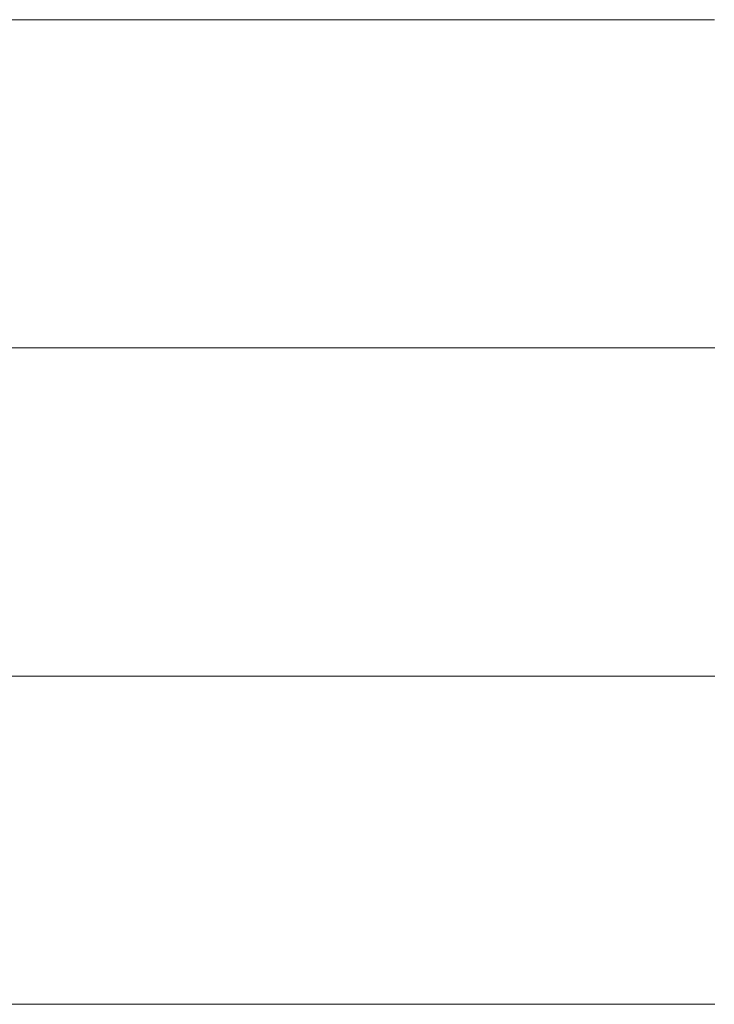
# Model space of a CAD drawing. Units: millimetres. Extents: x 0 to 24042, y 0 to 16800.
# Drawn here: x 17200 to 17230, y 938 to 980 of the extents above; entities that cross this region are included whole.
import ezdxf

# ---------------------------------------------------------------- set-up
doc = ezdxf.new("R2010")
doc.units = ezdxf.units.MM
doc.header["$MEASUREMENT"] = 0
doc.layers.add('(1) Shape lines', color=7, linetype='Continuous', lineweight=35)

# ---------------------------------------------------------------- blocks, each defined once
blk = doc.blocks.new('HATCH_1029_4f1ef3c0-77c0-47d6-ba9f-96805d3dad1b')
at = {"layer": '(1) Shape lines', "color": 0, "lineweight": 9}
for p, q in [((17200.994, 980), (17197.974, 980)), ((17200.994, 966), (17198.128, 966)), ((17200.994, 952), (17198.281, 952)), ((17200.994, 938), (17198.435, 938))]:
    blk.add_line(p, q, dxfattribs=at)
blk = doc.blocks.new('HATCH_1032_8f04c2ee-27a0-4b9c-b2c4-d5702f2581b7')
at = {"layer": '(1) Shape lines', "color": 0, "lineweight": 9}
for p, q in [((17201.161, 980), (17200.994, 980)), ((17201.203, 966), (17200.994, 966)), ((17201.245, 952), (17200.994, 952)), ((17201.286, 938), (17200.994, 938))]:
    blk.add_line(p, q, dxfattribs=at)
blk = doc.blocks.new('HATCH_1033_79e4a8bc-058f-4eaa-9e26-8945d55bdef8')
at = {"layer": '(1) Shape lines', "color": 0, "lineweight": 9}
for p, q in [((17201.972, 980), (17201.161, 980)), ((17201.972, 966), (17201.203, 966)), ((17201.972, 952), (17201.245, 952)), ((17201.972, 938), (17201.286, 938))]:
    blk.add_line(p, q, dxfattribs=at)
blk = doc.blocks.new('HATCH_1036_db561b8b-62bb-4a92-8e29-9fb851bc8754')
at = {"layer": '(1) Shape lines', "color": 0, "lineweight": 9}
for p, q in [((17202.661, 980), (17201.972, 980)), ((17202.827, 966), (17201.972, 966)), ((17202.993, 952), (17201.972, 952)), ((17203.16, 938), (17201.972, 938))]:
    blk.add_line(p, q, dxfattribs=at)
blk = doc.blocks.new('HATCH_1037_6fc14274-c32d-4038-8573-9db474523ba0')
at = {"layer": '(1) Shape lines', "color": 0, "lineweight": 9}
for p, q in [((17205.814, 980), (17202.661, 980)), ((17205.814, 966), (17202.827, 966)), ((17205.814, 952), (17202.993, 952)), ((17205.814, 938), (17203.16, 938))]:
    blk.add_line(p, q, dxfattribs=at)
blk = doc.blocks.new('HATCH_1040_1d58597f-0ca0-4cf5-b9c8-f4da2cdc945b')
at = {"layer": '(1) Shape lines', "color": 0, "lineweight": 9}
for p, q in [((17206.095, 980), (17205.814, 980)), ((17206.156, 966), (17205.814, 966)), ((17206.216, 952), (17205.814, 952)), ((17206.277, 938), (17205.814, 938))]:
    blk.add_line(p, q, dxfattribs=at)
blk = doc.blocks.new('HATCH_1041_19b5808c-d82a-49cf-9ff0-f799aa727285')
at = {"layer": '(1) Shape lines', "color": 0, "lineweight": 9}
for p, q in [((17207.235, 980), (17206.095, 980)), ((17207.235, 966), (17206.156, 966)), ((17207.235, 952), (17206.216, 952)), ((17207.235, 938), (17206.277, 938))]:
    blk.add_line(p, q, dxfattribs=at)
blk = doc.blocks.new('HATCH_1044_589cd404-d992-47cd-9e3d-2674027665ac')
at = {"layer": '(1) Shape lines', "color": 0, "lineweight": 9}
for p, q in [((17207.403, 980), (17207.235, 980)), ((17207.437, 966), (17207.235, 966)), ((17207.472, 952), (17207.235, 952)), ((17207.507, 938), (17207.235, 938))]:
    blk.add_line(p, q, dxfattribs=at)
blk = doc.blocks.new('HATCH_1045_bf4aa38d-1f28-4b05-802c-8b463516c4c7')
at = {"layer": '(1) Shape lines', "color": 0, "lineweight": 9}
for p, q in [((17208.054, 980), (17207.403, 980)), ((17208.054, 966), (17207.437, 966)), ((17208.054, 952), (17207.472, 952)), ((17208.054, 938), (17207.507, 938))]:
    blk.add_line(p, q, dxfattribs=at)
blk = doc.blocks.new('HATCH_1050_00075c32-7dd9-46b3-bf4c-15dd9b330cc1')
at = {"layer": '(1) Shape lines', "color": 0, "lineweight": 9}
for p, q in [((17208.122, 980), (17208.054, 980)), ((17208.135, 966), (17208.054, 966)), ((17208.149, 952), (17208.054, 952)), ((17208.163, 938), (17208.054, 938))]:
    blk.add_line(p, q, dxfattribs=at)
blk = doc.blocks.new('HATCH_1051_eaead30a-bd00-4009-b969-4815c1b20aeb')
at = {"layer": '(1) Shape lines', "color": 0, "lineweight": 9}
for p, q in [((17208.378, 980), (17208.122, 980)), ((17208.378, 966), (17208.135, 966)), ((17208.378, 952), (17208.149, 952)), ((17208.378, 938), (17208.163, 938))]:
    blk.add_line(p, q, dxfattribs=at)
blk = doc.blocks.new('HATCH_1056_dc9f65fb-db04-4a5a-b593-634abc897c7b')
at = {"layer": '(1) Shape lines', "color": 0, "lineweight": 9}
for p, q in [((17208.385, 980), (17208.378, 980)), ((17208.386, 966), (17208.378, 966)), ((17208.387, 952), (17208.378, 952)), ((17208.388, 938), (17208.378, 938))]:
    blk.add_line(p, q, dxfattribs=at)
blk = doc.blocks.new('HATCH_1057_997ba0a6-b73e-4c8d-a2e0-77a3e3e2dd1d')
at = {"layer": '(1) Shape lines', "color": 0, "lineweight": 9}
for p, q in [((17208.409, 980), (17208.385, 980)), ((17208.409, 966), (17208.386, 966)), ((17208.409, 952), (17208.387, 952)), ((17208.409, 938), (17208.388, 938))]:
    blk.add_line(p, q, dxfattribs=at)
blk = doc.blocks.new('HATCH_1062_e648bdc3-a60a-40be-b29c-4352645c92f0')
at = {"layer": '(1) Shape lines', "color": 0, "lineweight": 9}
for p, q in [((17208.521, 980), (17208.409, 980)), ((17208.543, 966), (17208.409, 966)), ((17208.566, 952), (17208.409, 952)), ((17208.589, 938), (17208.409, 938))]:
    blk.add_line(p, q, dxfattribs=at)
blk = doc.blocks.new('HATCH_1063_22b525f6-bdb6-4342-87a7-1066c031a310')
at = {"layer": '(1) Shape lines', "color": 0, "lineweight": 9}
for p, q in [((17208.941, 980), (17208.521, 980)), ((17208.941, 966), (17208.543, 966)), ((17208.941, 952), (17208.566, 952)), ((17208.941, 938), (17208.589, 938))]:
    blk.add_line(p, q, dxfattribs=at)
blk = doc.blocks.new('HATCH_1068_289f22b7-942a-4e99-9e71-ed24b7ca3fa9')
at = {"layer": '(1) Shape lines', "color": 0, "lineweight": 9}
for p, q in [((17208.956, 980), (17208.941, 980)), ((17208.959, 966), (17208.941, 966)), ((17208.962, 952), (17208.941, 952)), ((17208.965, 938), (17208.941, 938))]:
    blk.add_line(p, q, dxfattribs=at)
blk = doc.blocks.new('HATCH_1069_86c3ae62-d0ac-4657-bff4-33d67e76aa3c')
at = {"layer": '(1) Shape lines', "color": 0, "lineweight": 9}
for p, q in [((17209.013, 980), (17208.956, 980)), ((17209.013, 966), (17208.959, 966)), ((17209.013, 952), (17208.962, 952)), ((17209.013, 938), (17208.965, 938))]:
    blk.add_line(p, q, dxfattribs=at)
blk = doc.blocks.new('HATCH_1074_b7296c66-8a7f-45af-a8c6-550a2a7a47c3')
at = {"layer": '(1) Shape lines', "color": 0, "lineweight": 9}
for p, q in [((17209.205, 980), (17209.013, 980)), ((17209.244, 966), (17209.013, 966)), ((17209.282, 952), (17209.013, 952)), ((17209.32, 938), (17209.013, 938))]:
    blk.add_line(p, q, dxfattribs=at)
blk = doc.blocks.new('HATCH_1075_a806e12b-2e19-4f55-8e2d-59941200d989')
at = {"layer": '(1) Shape lines', "color": 0, "lineweight": 9}
for p, q in [((17209.91, 980), (17209.205, 980)), ((17209.91, 966), (17209.244, 966)), ((17209.91, 952), (17209.282, 952)), ((17209.91, 938), (17209.32, 938))]:
    blk.add_line(p, q, dxfattribs=at)
blk = doc.blocks.new('HATCH_1080_4302b7dd-2592-438f-9e75-0929050ac6fd')
at = {"layer": '(1) Shape lines', "color": 0, "lineweight": 9}
for p, q in [((17209.939, 980), (17209.91, 980)), ((17209.945, 966), (17209.91, 966)), ((17209.951, 952), (17209.91, 952)), ((17209.956, 938), (17209.91, 938))]:
    blk.add_line(p, q, dxfattribs=at)
blk = doc.blocks.new('HATCH_1081_7966c81b-101d-4d42-82ad-221d4aad1d0f')
at = {"layer": '(1) Shape lines', "color": 0, "lineweight": 9}
for p, q in [((17210.045, 980), (17209.939, 980)), ((17210.045, 966), (17209.945, 966)), ((17210.045, 952), (17209.951, 952)), ((17210.045, 938), (17209.956, 938))]:
    blk.add_line(p, q, dxfattribs=at)
blk = doc.blocks.new('HATCH_1086_f7be2463-664a-4e8b-ba53-ec714c337ef2')
at = {"layer": '(1) Shape lines', "color": 0, "lineweight": 9}
for p, q in [((17210.323, 980), (17210.045, 980)), ((17210.377, 966), (17210.045, 966)), ((17210.431, 952), (17210.045, 952)), ((17210.485, 938), (17210.045, 938))]:
    blk.add_line(p, q, dxfattribs=at)
blk = doc.blocks.new('HATCH_1087_6e78585e-e8d1-453e-91cf-054ffa172cca')
at = {"layer": '(1) Shape lines', "color": 0, "lineweight": 9}
for p, q in [((17211.304, 980), (17210.323, 980)), ((17211.304, 966), (17210.377, 966)), ((17211.304, 952), (17210.431, 952)), ((17211.304, 938), (17210.485, 938))]:
    blk.add_line(p, q, dxfattribs=at)
blk = doc.blocks.new('HATCH_1092_c5ff5f04-3252-417a-a56a-f039aa9a7a83')
at = {"layer": '(1) Shape lines', "color": 0, "lineweight": 9}
for p, q in [((17211.323, 980), (17211.304, 980)), ((17211.327, 966), (17211.304, 966)), ((17211.331, 952), (17211.304, 952)), ((17211.334, 938), (17211.304, 938))]:
    blk.add_line(p, q, dxfattribs=at)
blk = doc.blocks.new('HATCH_1093_3f931378-e0aa-4598-a6ce-f3cab7291617')
at = {"layer": '(1) Shape lines', "color": 0, "lineweight": 9}
for p, q in [((17211.39, 980), (17211.323, 980)), ((17211.39, 966), (17211.327, 966)), ((17211.39, 952), (17211.331, 952)), ((17211.39, 938), (17211.334, 938))]:
    blk.add_line(p, q, dxfattribs=at)
blk = doc.blocks.new('HATCH_1098_6c541902-19e6-47ea-a30b-cc1402886d8e')
at = {"layer": '(1) Shape lines', "color": 0, "lineweight": 9}
for p, q in [((17211.44, 980), (17211.39, 980)), ((17211.45, 966), (17211.39, 966)), ((17211.459, 952), (17211.39, 952)), ((17211.469, 938), (17211.39, 938))]:
    blk.add_line(p, q, dxfattribs=at)
blk = doc.blocks.new('HATCH_1099_6ba1fbed-a6b3-4efb-aef4-70549c726d33')
at = {"layer": '(1) Shape lines', "color": 0, "lineweight": 9}
for p, q in [((17211.612, 980), (17211.44, 980)), ((17211.612, 966), (17211.45, 966)), ((17211.612, 952), (17211.459, 952)), ((17211.612, 938), (17211.469, 938))]:
    blk.add_line(p, q, dxfattribs=at)
blk = doc.blocks.new('HATCH_1104_8b75b65c-8994-47e6-a250-f115fd188aeb')
at = {"layer": '(1) Shape lines', "color": 0, "lineweight": 9}
for p, q in [((17211.991, 980), (17211.612, 980)), ((17212.063, 966), (17211.612, 966)), ((17212.134, 952), (17211.612, 952)), ((17212.205, 938), (17211.612, 938))]:
    blk.add_line(p, q, dxfattribs=at)
blk = doc.blocks.new('HATCH_1105_dcece27b-a616-43af-84d9-84cbfb3eaf7a')
at = {"layer": '(1) Shape lines', "color": 0, "lineweight": 9}
for p, q in [((17213.264, 980), (17211.991, 980)), ((17213.264, 966), (17212.063, 966)), ((17213.264, 952), (17212.134, 952)), ((17213.264, 938), (17212.205, 938))]:
    blk.add_line(p, q, dxfattribs=at)
blk = doc.blocks.new('HATCH_1110_c1c30a7a-c407-4c65-8341-16b3829ff21a')
at = {"layer": '(1) Shape lines', "color": 0, "lineweight": 9}
for p, q in [((17213.317, 980), (17213.264, 980)), ((17213.326, 966), (17213.264, 966)), ((17213.336, 952), (17213.264, 952)), ((17213.345, 938), (17213.264, 938))]:
    blk.add_line(p, q, dxfattribs=at)
blk = doc.blocks.new('HATCH_1111_889a96f0-1a74-4cee-b872-acd899fefd5c')
at = {"layer": '(1) Shape lines', "color": 0, "lineweight": 9}
for p, q in [((17213.487, 980), (17213.317, 980)), ((17213.487, 966), (17213.326, 966)), ((17213.487, 952), (17213.336, 952)), ((17213.487, 938), (17213.345, 938))]:
    blk.add_line(p, q, dxfattribs=at)
blk = doc.blocks.new('HATCH_1116_9c8cc881-77ff-4b1d-982c-270d4b21c227')
at = {"layer": '(1) Shape lines', "color": 0, "lineweight": 9}
for p, q in [((17213.566, 980), (17213.487, 980)), ((17213.581, 966), (17213.487, 966)), ((17213.595, 952), (17213.487, 952)), ((17213.609, 938), (17213.487, 938))]:
    blk.add_line(p, q, dxfattribs=at)
blk = doc.blocks.new('HATCH_1117_ddbfeb4d-23cd-4a0e-a92b-9878a84822ed')
at = {"layer": '(1) Shape lines', "color": 0, "lineweight": 9}
for p, q in [((17213.821, 980), (17213.566, 980)), ((17213.821, 966), (17213.581, 966)), ((17213.821, 952), (17213.595, 952)), ((17213.821, 938), (17213.609, 938))]:
    blk.add_line(p, q, dxfattribs=at)
blk = doc.blocks.new('HATCH_1122_76efbc18-571f-4a74-a489-def255293708')
at = {"layer": '(1) Shape lines', "color": 0, "lineweight": 9}
for p, q in [((17214.425, 980), (17213.821, 980)), ((17214.533, 966), (17213.821, 966)), ((17214.64, 952), (17213.821, 952)), ((17214.748, 938), (17213.821, 938))]:
    blk.add_line(p, q, dxfattribs=at)
blk = doc.blocks.new('HATCH_1123_2aa6da30-62de-452e-9e3a-897aad76685a')
at = {"layer": '(1) Shape lines', "color": 0, "lineweight": 9}
for p, q in [((17216.304, 980), (17214.425, 980)), ((17216.304, 966), (17214.533, 966)), ((17216.304, 952), (17214.64, 952)), ((17216.304, 938), (17214.748, 938))]:
    blk.add_line(p, q, dxfattribs=at)
blk = doc.blocks.new('HATCH_1128_8e7d3382-059e-4f71-9c59-07bb0a8a25a8')
at = {"layer": '(1) Shape lines', "color": 0, "lineweight": 9}
for p, q in [((17216.425, 980), (17216.304, 980)), ((17216.445, 966), (17216.304, 966)), ((17216.466, 952), (17216.304, 952)), ((17216.486, 938), (17216.304, 938))]:
    blk.add_line(p, q, dxfattribs=at)
blk = doc.blocks.new('HATCH_1129_ffdde4b6-df5e-4d80-9e87-a0b84a70b99a')
at = {"layer": '(1) Shape lines', "color": 0, "lineweight": 9}
for p, q in [((17216.779, 980), (17216.425, 980)), ((17216.779, 966), (17216.445, 966)), ((17216.779, 952), (17216.466, 952)), ((17216.779, 938), (17216.486, 938))]:
    blk.add_line(p, q, dxfattribs=at)
blk = doc.blocks.new('HATCH_1134_303bb445-2a24-4834-992a-2e325c711975')
at = {"layer": '(1) Shape lines', "color": 0, "lineweight": 9}
for p, q in [((17216.966, 980), (17216.779, 980)), ((17216.998, 966), (17216.779, 966)), ((17217.029, 952), (17216.779, 952)), ((17217.06, 938), (17216.779, 938))]:
    blk.add_line(p, q, dxfattribs=at)
blk = doc.blocks.new('HATCH_1135_e904182d-cde7-45b0-b2ff-fbe1fbb50e60')
at = {"layer": '(1) Shape lines', "color": 0, "lineweight": 9}
for p, q in [((17217.507, 980), (17216.966, 980)), ((17217.507, 966), (17216.998, 966)), ((17217.507, 952), (17217.029, 952)), ((17217.507, 938), (17217.06, 938))]:
    blk.add_line(p, q, dxfattribs=at)
blk = doc.blocks.new('HATCH_1140_e8fef5be-f8eb-4c93-94bd-c8993f1b05b8')
at = {"layer": '(1) Shape lines', "color": 0, "lineweight": 9}
for p, q in [((17218.152, 980), (17217.507, 980)), ((17218.258, 966), (17217.507, 966)), ((17218.364, 952), (17217.507, 952)), ((17218.469, 938), (17217.507, 938))]:
    blk.add_line(p, q, dxfattribs=at)
blk = doc.blocks.new('HATCH_1141_8cad1b2d-c445-48dd-bd81-5482bc2653e8')
at = {"layer": '(1) Shape lines', "color": 0, "lineweight": 9}
for p, q in [((17219.948, 980), (17218.152, 980)), ((17219.948, 966), (17218.258, 966)), ((17219.948, 952), (17218.364, 952)), ((17219.948, 938), (17218.469, 938))]:
    blk.add_line(p, q, dxfattribs=at)
blk = doc.blocks.new('HATCH_1146_ec6db0c4-d705-41fb-88c2-cf5881cb4a8d')
at = {"layer": '(1) Shape lines', "color": 0, "lineweight": 9}
for p, q in [((17219.993, 980), (17219.948, 980)), ((17220, 966), (17219.948, 966)), ((17220.007, 952), (17219.948, 952)), ((17220.014, 938), (17219.948, 938))]:
    blk.add_line(p, q, dxfattribs=at)
blk = doc.blocks.new('HATCH_1147_8246c037-5e41-4c1b-82ed-477c58c5ad06')
at = {"layer": '(1) Shape lines', "color": 0, "lineweight": 9}
for p, q in [((17220.112, 980), (17219.993, 980)), ((17220.112, 966), (17220, 966)), ((17220.112, 952), (17220.007, 952)), ((17220.112, 938), (17220.014, 938))]:
    blk.add_line(p, q, dxfattribs=at)
blk = doc.blocks.new('HATCH_1152_403e3e78-6552-49a3-a7ed-c552e93429d4')
at = {"layer": '(1) Shape lines', "color": 0, "lineweight": 9}
for p, q in [((17220.245, 980), (17220.112, 980)), ((17220.265, 966), (17220.112, 966)), ((17220.286, 952), (17220.112, 952)), ((17220.307, 938), (17220.112, 938))]:
    blk.add_line(p, q, dxfattribs=at)
blk = doc.blocks.new('HATCH_1153_df255cc1-59a6-44c7-b9c9-e93e51ecf3a1')
at = {"layer": '(1) Shape lines', "color": 0, "lineweight": 9}
for p, q in [((17220.594, 980), (17220.245, 980)), ((17220.594, 966), (17220.265, 966)), ((17220.594, 952), (17220.286, 952)), ((17220.594, 938), (17220.307, 938))]:
    blk.add_line(p, q, dxfattribs=at)
blk = doc.blocks.new('HATCH_1158_41dd1d63-bd72-4360-85a3-87ab5c02bc35')
at = {"layer": '(1) Shape lines', "color": 0, "lineweight": 9}
for p, q in [((17221.285, 980), (17220.594, 980)), ((17221.392, 966), (17220.594, 966)), ((17221.499, 952), (17220.594, 952)), ((17221.606, 938), (17220.594, 938))]:
    blk.add_line(p, q, dxfattribs=at)
blk = doc.blocks.new('HATCH_1159_0f664154-4562-480a-b015-c895d3ca8924')
at = {"layer": '(1) Shape lines', "color": 0, "lineweight": 9}
for p, q in [((17223.05, 980), (17221.285, 980)), ((17223.05, 966), (17221.392, 966)), ((17223.05, 952), (17221.499, 952)), ((17223.05, 938), (17221.606, 938))]:
    blk.add_line(p, q, dxfattribs=at)
blk = doc.blocks.new('HATCH_1164_c5b6b949-7a0e-4abb-857c-061719698eef')
at = {"layer": '(1) Shape lines', "color": 0, "lineweight": 9}
for p, q in [((17223.324, 980), (17223.05, 980)), ((17223.364, 966), (17223.05, 966)), ((17223.404, 952), (17223.05, 952)), ((17223.444, 938), (17223.05, 938))]:
    blk.add_line(p, q, dxfattribs=at)
blk = doc.blocks.new('HATCH_1165_829de1f7-1fc3-45f8-9f5b-31cd01d1858e')
at = {"layer": '(1) Shape lines', "color": 0, "lineweight": 9}
for p, q in [((17223.984, 980), (17223.324, 980)), ((17223.984, 966), (17223.364, 966)), ((17223.984, 952), (17223.404, 952)), ((17223.984, 938), (17223.444, 938))]:
    blk.add_line(p, q, dxfattribs=at)
blk = doc.blocks.new('HATCH_1170_fb7ebadc-a120-4a37-aaa9-c9d5cb85a885')
at = {"layer": '(1) Shape lines', "color": 0, "lineweight": 9}
for p, q in [((17224.449, 980), (17223.984, 980)), ((17224.517, 966), (17223.984, 966)), ((17224.584, 952), (17223.984, 952)), ((17224.652, 938), (17223.984, 938))]:
    blk.add_line(p, q, dxfattribs=at)
blk = doc.blocks.new('HATCH_1171_06c48e4d-0f57-4063-a62f-4912ec8f96a6')
at = {"layer": '(1) Shape lines', "color": 0, "lineweight": 9}
for p, q in [((17225.541, 980), (17224.449, 980)), ((17225.541, 966), (17224.517, 966)), ((17225.541, 952), (17224.584, 952)), ((17225.541, 938), (17224.652, 938))]:
    blk.add_line(p, q, dxfattribs=at)
blk = doc.blocks.new('HATCH_1176_655338e7-1944-43c4-ae56-1f3d0e1c38c2')
at = {"layer": '(1) Shape lines', "color": 0, "lineweight": 9}
for p, q in [((17225.874, 980), (17225.541, 980)), ((17225.921, 966), (17225.541, 966)), ((17225.968, 952), (17225.541, 952)), ((17226.015, 938), (17225.541, 938))]:
    blk.add_line(p, q, dxfattribs=at)
blk = doc.blocks.new('HATCH_1177_384a73f3-6558-4062-ad39-d2bb505dfeab')
at = {"layer": '(1) Shape lines', "color": 0, "lineweight": 9}
for p, q in [((17226.626, 980), (17225.874, 980)), ((17226.626, 966), (17225.921, 966)), ((17226.626, 952), (17225.968, 952)), ((17226.626, 938), (17226.015, 938))]:
    blk.add_line(p, q, dxfattribs=at)
blk = doc.blocks.new('HATCH_1182_1b61ee65-3ddf-442b-bacd-3e15c01b88ee')
at = {"layer": '(1) Shape lines', "color": 0, "lineweight": 9}
for p, q in [((17226.893, 980), (17226.626, 980)), ((17226.93, 966), (17226.626, 966)), ((17226.967, 952), (17226.626, 952)), ((17227.004, 938), (17226.626, 938))]:
    blk.add_line(p, q, dxfattribs=at)
blk = doc.blocks.new('HATCH_1183_77585d08-d319-4ca7-a6e1-0cfe25133681')
at = {"layer": '(1) Shape lines', "color": 0, "lineweight": 9}
for p, q in [((17227.48, 980), (17226.893, 980)), ((17227.48, 966), (17226.93, 966)), ((17227.48, 952), (17226.967, 952)), ((17227.48, 938), (17227.004, 938))]:
    blk.add_line(p, q, dxfattribs=at)
blk = doc.blocks.new('HATCH_1188_bd4a4aee-a5e0-49c9-a710-0dfd685b1e7f')
at = {"layer": '(1) Shape lines', "color": 0, "lineweight": 9}
for p, q in [((17227.84, 980), (17227.48, 980)), ((17227.889, 966), (17227.48, 966)), ((17227.939, 952), (17227.48, 952)), ((17227.988, 938), (17227.48, 938))]:
    blk.add_line(p, q, dxfattribs=at)
blk = doc.blocks.new('HATCH_1189_c4c084be-766f-4493-a6c9-3225bccf2390')
at = {"layer": '(1) Shape lines', "color": 0, "lineweight": 9}
for p, q in [((17228.614, 980), (17227.84, 980)), ((17228.614, 966), (17227.889, 966)), ((17228.614, 952), (17227.939, 952)), ((17228.614, 938), (17227.988, 938))]:
    blk.add_line(p, q, dxfattribs=at)
blk = doc.blocks.new('HATCH_1194_7f54a8c7-0cda-401b-a049-6c0d49a08a68')
at = {"layer": '(1) Shape lines', "color": 0, "lineweight": 9}
for p, q in [((17228.625, 980), (17228.614, 980)), ((17228.627, 966), (17228.614, 966)), ((17228.628, 952), (17228.614, 952)), ((17228.63, 938), (17228.614, 938))]:
    blk.add_line(p, q, dxfattribs=at)
blk = doc.blocks.new('HATCH_1195_0c6f4351-8c3c-456e-84dd-ab95cec2d9b6')
at = {"layer": '(1) Shape lines', "color": 0, "lineweight": 9}
for p, q in [((17228.648, 980), (17228.625, 980)), ((17228.648, 966), (17228.627, 966)), ((17228.648, 952), (17228.628, 952)), ((17228.648, 938), (17228.63, 938))]:
    blk.add_line(p, q, dxfattribs=at)
blk = doc.blocks.new('HATCH_1200_353dc4ae-dae4-4ca5-91e9-36ccfe5fab92')
at = {"layer": '(1) Shape lines', "color": 0, "lineweight": 9}
for p, q in [((17228.739, 980), (17228.648, 980)), ((17228.751, 966), (17228.648, 966)), ((17228.763, 952), (17228.648, 952)), ((17228.775, 938), (17228.648, 938))]:
    blk.add_line(p, q, dxfattribs=at)
blk = doc.blocks.new('HATCH_1201_08359c00-acfe-48f8-93b4-a37ec8e58998')
at = {"layer": '(1) Shape lines', "color": 0, "lineweight": 9}
for p, q in [((17228.929, 980), (17228.739, 980)), ((17228.929, 966), (17228.751, 966)), ((17228.929, 952), (17228.763, 952)), ((17228.929, 938), (17228.775, 938))]:
    blk.add_line(p, q, dxfattribs=at)
blk = doc.blocks.new('HATCH_1206_45599edb-6cf3-4752-8275-821a42713a65')
at = {"layer": '(1) Shape lines', "color": 0, "lineweight": 9}
for p, q in [((17228.953, 980), (17228.929, 980)), ((17228.956, 966), (17228.929, 966)), ((17228.959, 952), (17228.929, 952)), ((17228.963, 938), (17228.929, 938))]:
    blk.add_line(p, q, dxfattribs=at)
blk = doc.blocks.new('HATCH_1207_329a5603-ac2a-4ee9-8b53-5f050e32c71a')
at = {"layer": '(1) Shape lines', "color": 0, "lineweight": 9}
for p, q in [((17229.004, 980), (17228.953, 980)), ((17229.004, 966), (17228.956, 966)), ((17229.004, 952), (17228.959, 952)), ((17229.004, 938), (17228.963, 938))]:
    blk.add_line(p, q, dxfattribs=at)
blk = doc.blocks.new('HATCH_1212_a9326579-2cca-453b-a432-94e6b76431a7')
at = {"layer": '(1) Shape lines', "color": 0, "lineweight": 9}
for p, q in [((17229.312, 980), (17229.004, 980)), ((17229.353, 966), (17229.004, 966)), ((17229.394, 952), (17229.004, 952)), ((17229.435, 938), (17229.004, 938))]:
    blk.add_line(p, q, dxfattribs=at)
blk = doc.blocks.new('HATCH_1213_2e5b3f30-605f-4fef-9cfa-925e7a354ef3')
at = {"layer": '(1) Shape lines', "color": 0, "lineweight": 9}
for p, q in [((17229.949, 980), (17229.312, 980)), ((17229.949, 966), (17229.353, 966)), ((17229.949, 952), (17229.394, 952)), ((17229.949, 938), (17229.435, 938))]:
    blk.add_line(p, q, dxfattribs=at)
blk = doc.blocks.new('HATCH_1218_60019335-f02f-4c76-a6b7-223d0adc5e15')
at = {"layer": '(1) Shape lines', "color": 0, "lineweight": 9}
for p, q in [((17229.979, 980), (17229.949, 980)), ((17229.983, 966), (17229.949, 966)), ((17229.987, 952), (17229.949, 952)), ((17229.991, 938), (17229.949, 938))]:
    blk.add_line(p, q, dxfattribs=at)
blk = doc.blocks.new('GROUP_0_ef1ee349-ac80-4387-a350-faa585de7f1d')
at = {"layer": '(1) Shape lines', "color": 154, "linetype": 'ByBlock'}
for name in ['HATCH_1171_06c48e4d-0f57-4063-a62f-4912ec8f96a6', 'HATCH_1176_655338e7-1944-43c4-ae56-1f3d0e1c38c2', 'HATCH_1177_384a73f3-6558-4062-ad39-d2bb505dfeab', 'HATCH_1182_1b61ee65-3ddf-442b-bacd-3e15c01b88ee', 'HATCH_1183_77585d08-d319-4ca7-a6e1-0cfe25133681', 'HATCH_1188_bd4a4aee-a5e0-49c9-a710-0dfd685b1e7f', 'HATCH_1189_c4c084be-766f-4493-a6c9-3225bccf2390', 'HATCH_1194_7f54a8c7-0cda-401b-a049-6c0d49a08a68', 'HATCH_1195_0c6f4351-8c3c-456e-84dd-ab95cec2d9b6', 'HATCH_1200_353dc4ae-dae4-4ca5-91e9-36ccfe5fab92', 'HATCH_1201_08359c00-acfe-48f8-93b4-a37ec8e58998', 'HATCH_1206_45599edb-6cf3-4752-8275-821a42713a65', 'HATCH_1207_329a5603-ac2a-4ee9-8b53-5f050e32c71a', 'HATCH_1212_a9326579-2cca-453b-a432-94e6b76431a7', 'HATCH_1213_2e5b3f30-605f-4fef-9cfa-925e7a354ef3', 'HATCH_1218_60019335-f02f-4c76-a6b7-223d0adc5e15', 'HATCH_1135_e904182d-cde7-45b0-b2ff-fbe1fbb50e60', 'HATCH_1140_e8fef5be-f8eb-4c93-94bd-c8993f1b05b8', 'HATCH_1141_8cad1b2d-c445-48dd-bd81-5482bc2653e8', 'HATCH_1146_ec6db0c4-d705-41fb-88c2-cf5881cb4a8d', 'HATCH_1147_8246c037-5e41-4c1b-82ed-477c58c5ad06', 'HATCH_1152_403e3e78-6552-49a3-a7ed-c552e93429d4', 'HATCH_1153_df255cc1-59a6-44c7-b9c9-e93e51ecf3a1', 'HATCH_1158_41dd1d63-bd72-4360-85a3-87ab5c02bc35', 'HATCH_1159_0f664154-4562-480a-b015-c895d3ca8924', 'HATCH_1164_c5b6b949-7a0e-4abb-857c-061719698eef', 'HATCH_1165_829de1f7-1fc3-45f8-9f5b-31cd01d1858e', 'HATCH_1170_fb7ebadc-a120-4a37-aaa9-c9d5cb85a885', 'HATCH_1063_22b525f6-bdb6-4342-87a7-1066c031a310', 'HATCH_1068_289f22b7-942a-4e99-9e71-ed24b7ca3fa9', 'HATCH_1069_86c3ae62-d0ac-4657-bff4-33d67e76aa3c', 'HATCH_1074_b7296c66-8a7f-45af-a8c6-550a2a7a47c3', 'HATCH_1075_a806e12b-2e19-4f55-8e2d-59941200d989', 'HATCH_1080_4302b7dd-2592-438f-9e75-0929050ac6fd', 'HATCH_1081_7966c81b-101d-4d42-82ad-221d4aad1d0f', 'HATCH_1086_f7be2463-664a-4e8b-ba53-ec714c337ef2', 'HATCH_1087_6e78585e-e8d1-453e-91cf-054ffa172cca', 'HATCH_1092_c5ff5f04-3252-417a-a56a-f039aa9a7a83', 'HATCH_1093_3f931378-e0aa-4598-a6ce-f3cab7291617', 'HATCH_1098_6c541902-19e6-47ea-a30b-cc1402886d8e', 'HATCH_1099_6ba1fbed-a6b3-4efb-aef4-70549c726d33', 'HATCH_1104_8b75b65c-8994-47e6-a250-f115fd188aeb', 'HATCH_1105_dcece27b-a616-43af-84d9-84cbfb3eaf7a', 'HATCH_1110_c1c30a7a-c407-4c65-8341-16b3829ff21a', 'HATCH_1111_889a96f0-1a74-4cee-b872-acd899fefd5c', 'HATCH_1116_9c8cc881-77ff-4b1d-982c-270d4b21c227', 'HATCH_1117_ddbfeb4d-23cd-4a0e-a92b-9878a84822ed', 'HATCH_1122_76efbc18-571f-4a74-a489-def255293708', 'HATCH_1123_2aa6da30-62de-452e-9e3a-897aad76685a', 'HATCH_1128_8e7d3382-059e-4f71-9c59-07bb0a8a25a8', 'HATCH_1129_ffdde4b6-df5e-4d80-9e87-a0b84a70b99a', 'HATCH_1134_303bb445-2a24-4834-992a-2e325c711975', 'HATCH_1029_4f1ef3c0-77c0-47d6-ba9f-96805d3dad1b', 'HATCH_1032_8f04c2ee-27a0-4b9c-b2c4-d5702f2581b7', 'HATCH_1033_79e4a8bc-058f-4eaa-9e26-8945d55bdef8', 'HATCH_1036_db561b8b-62bb-4a92-8e29-9fb851bc8754', 'HATCH_1037_6fc14274-c32d-4038-8573-9db474523ba0', 'HATCH_1040_1d58597f-0ca0-4cf5-b9c8-f4da2cdc945b', 'HATCH_1041_19b5808c-d82a-49cf-9ff0-f799aa727285', 'HATCH_1044_589cd404-d992-47cd-9e3d-2674027665ac', 'HATCH_1045_bf4aa38d-1f28-4b05-802c-8b463516c4c7', 'HATCH_1050_00075c32-7dd9-46b3-bf4c-15dd9b330cc1', 'HATCH_1051_eaead30a-bd00-4009-b969-4815c1b20aeb', 'HATCH_1056_dc9f65fb-db04-4a5a-b593-634abc897c7b', 'HATCH_1057_997ba0a6-b73e-4c8d-a2e0-77a3e3e2dd1d', 'HATCH_1062_e648bdc3-a60a-40be-b29c-4352645c92f0']:
    blk.add_blockref(name, (0, 0), dxfattribs=at)

msp = doc.modelspace()

# ---------------------------------------------------------------- block references
at = {"color": 7, "linetype": 'ByBlock'}
msp.add_blockref('GROUP_0_ef1ee349-ac80-4387-a350-faa585de7f1d', (0, 0), dxfattribs=at)

doc.saveas('drawing.dxf')
